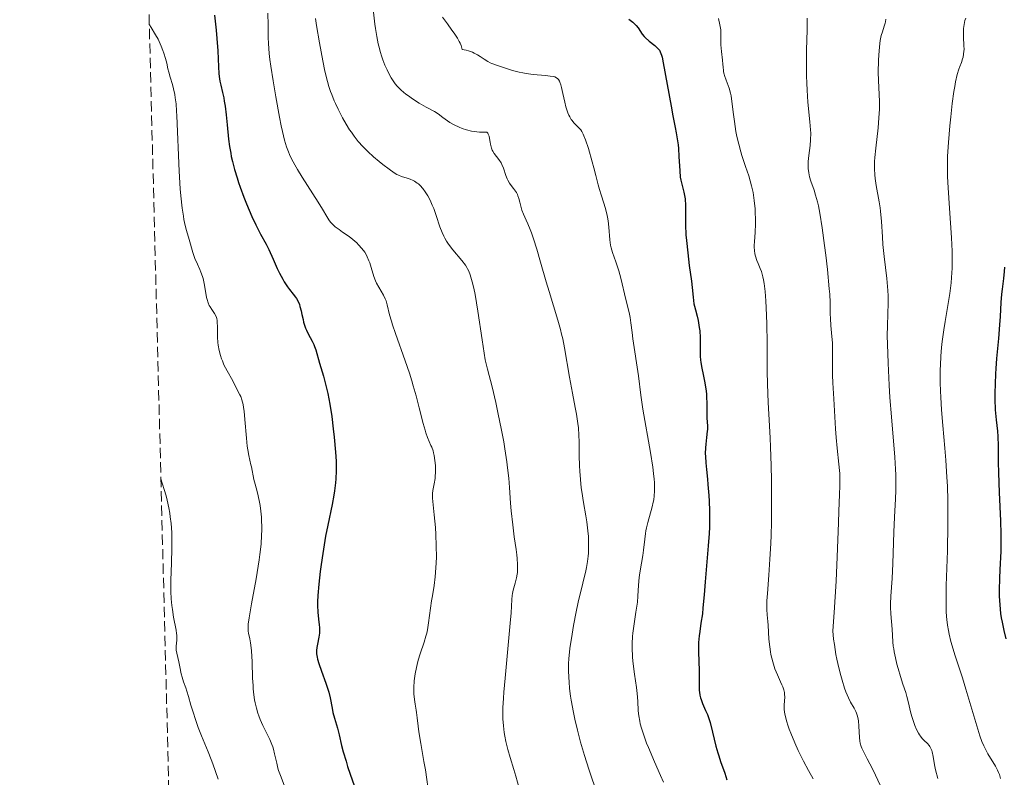
# Model space of a CAD drawing. Units: metres. Extents: x 675200 to 678662, y 4749174 to 4751568.
# Drawn here: x 675225 to 675391, y 4749543 to 4749670 of the extents above; entities that cross this region are included whole.
import ezdxf

# ---------------------------------------------------------------- set-up
doc = ezdxf.new("R2010")
doc.units = ezdxf.units.M
doc.header["$MEASUREMENT"] = 0
doc.linetypes.add('DGN Style 3', pattern=[2.435891, 1.739922, -0.695969])
for name, color, linetype, lineweight in [('Curva de nivel directora', 30, 'Continuous', 30), ('Curva de nivel intermedia', 30, 'Continuous', 0), ('Zona arbolada', 92, 'DGN Style 3', 0)]:
    doc.layers.add(name, color=color, linetype=linetype, lineweight=lineweight)

msp = doc.modelspace()

# ---------------------------------------------------------------- linework, layer by layer
at = {"layer": 'Curva de nivel directora', "color": 30, "linetype": 'Continuous', "lineweight": 30, "flags": 128}
for points, elevation in [([(675257.42, 4749671.03), (675257.72, 4749668.5), (675257.84, 4749667.13), (675257.97, 4749665), (675258.09, 4749662.32), (675258.16, 4749661.2), (675258.21, 4749660.72), (675258.33, 4749659.92), (675258.47, 4749659.24), (675258.78, 4749658.02), (675258.98, 4749657.09), (675259.07, 4749656.57), (675259.21, 4749655.72), (675259.4, 4749654.26), (675259.56, 4749652.58), (675259.81, 4749650.13), (675259.97, 4749648.88), (675260.16, 4749647.77), (675260.26, 4749647.22), (675260.45, 4749646.37), (675260.8, 4749645.04), (675261.23, 4749643.61), (675261.49, 4749642.84)], 1150), ([(675327.27, 4749670.38), (675327.53, 4749670.19), (675327.97, 4749669.85), (675328.32, 4749669.52), (675328.52, 4749669.31), (675328.85, 4749668.88), (675329.55, 4749667.82), (675329.86, 4749667.45), (675330.04, 4749667.26), (675330.7, 4749666.67), (675331.65, 4749665.91), (675332.05, 4749665.56), (675332.33, 4749665.27), (675332.44, 4749665.12), (675332.59, 4749664.85), (675332.79, 4749664.31), (675332.89, 4749663.95), (675333.09, 4749662.99), (675334.41, 4749655.69), (675334.73, 4749654.08)], 1175), ([(675334.73, 4749654.08), (675335.12, 4749652.13), (675335.29, 4749651.2), (675335.5, 4749649.86), (675335.58, 4749649.2), (675335.64, 4749648.54), (675335.73, 4749647.24), (675335.86, 4749644.8), (675335.97, 4749643.72), (675336.06, 4749643.23), (675336.26, 4749642.32), (675336.55, 4749641.19), (675336.68, 4749640.63), (675336.77, 4749640.06), (675336.81, 4749639.76), (675336.84, 4749639.3), (675336.85, 4749638.3), (675336.83, 4749636.68), (675336.84, 4749635.72), (675336.92, 4749634.03), (675336.99, 4749633.06), (675337.21, 4749630.97), (675337.48, 4749628.83), (675337.83, 4749626.22), (675337.97, 4749625.15), (675338.16, 4749623.49), (675338.27, 4749622.38), (675338.34, 4749622), (675338.51, 4749621.37), (675338.82, 4749620.28), (675338.97, 4749619.6), (675339.16, 4749618.42), (675339.23, 4749617.85), (675339.32, 4749616.72), (675339.34, 4749615.92), (675339.33, 4749614.85), (675339.31, 4749613.98), (675339.31, 4749613.55), (675339.36, 4749612.88), (675339.41, 4749612.53), (675339.55, 4749611.8), (675339.9, 4749610.2), (675340.07, 4749609.36), (675340.27, 4749608.06), (675340.36, 4749607.2), (675340.41, 4749606.66), (675340.46, 4749605.65), (675340.44, 4749603.18), (675340.54, 4749601.77), (675340.54, 4749601.22), (675340.52, 4749600.91), (675340.4, 4749599.84), (675340.27, 4749598.73), (675340.22, 4749598.12), (675340.18, 4749597.15), (675340.19, 4749596.65), (675340.25, 4749595.58), (675340.36, 4749594.45), (675340.54, 4749592.82), (675340.63, 4749591.96), (675340.79, 4749590.1), (675340.84, 4749589.1), (675340.89, 4749587.47), (675340.88, 4749585.68), (675340.86, 4749584.72), (675340.81, 4749583.7), (675340.66, 4749581.57), (675340.14, 4749575.53), (675339.97, 4749573.35), (675339.79, 4749571.15), (675339.68, 4749570.15), (675339.45, 4749568.59), (675339.24, 4749567.15), (675339.14, 4749566.42), (675339.04, 4749565.31), (675339.02, 4749564.75), (675339.02, 4749563.65), (675339.13, 4749560.58), (675339.15, 4749559.28), (675339.14, 4749557.83), (675339.16, 4749557.22), (675339.18, 4749556.95), (675339.25, 4749556.45), (675339.36, 4749555.98), (675339.46, 4749555.67), (675339.71, 4749555.03), (675340.24, 4749553.87), (675340.53, 4749553.15), (675340.84, 4749552.3), (675340.98, 4749551.82), (675341.41, 4749550.18), (675341.98, 4749547.81), (675342.28, 4749546.69), (675342.44, 4749546.18), (675342.77, 4749545.22), (675343.45, 4749543.28), (675343.79, 4749542.15)], 1175), ([(675261.49, 4749642.84), (675261.77, 4749642.04), (675262.39, 4749640.37), (675262.84, 4749639.24), (675263.74, 4749637.1), (675264.37, 4749635.72), (675264.66, 4749635.13), (675265.18, 4749634.14), (675266.12, 4749632.45), (675266.58, 4749631.55), (675267.32, 4749629.92), (675268.02, 4749628.34), (675268.38, 4749627.58), (675268.93, 4749626.53), (675269.2, 4749626.07), (675269.74, 4749625.27), (675270.08, 4749624.82), (675270.7, 4749624.04), (675271.08, 4749623.52), (675271.25, 4749623.27), (675271.52, 4749622.78), (675271.73, 4749622.28), (675271.84, 4749621.94), (675272.03, 4749621.2), (675272.16, 4749620.59), (675272.35, 4749619.73), (675272.46, 4749619.29), (675272.66, 4749618.62), (675272.78, 4749618.3), (675272.92, 4749617.97), (675273.23, 4749617.34), (675273.89, 4749616.12), (675274.17, 4749615.52), (675274.29, 4749615.22), (675274.5, 4749614.61), (675275.12, 4749612.36), (675275.78, 4749610.21), (675276.15, 4749608.85), (675276.53, 4749607.27), (675276.71, 4749606.39), (675276.88, 4749605.45), (675277.2, 4749603.42), (675277.46, 4749601.31), (675277.62, 4749599.93), (675277.84, 4749597.36), (675277.92, 4749595.89), (675277.95, 4749595.21), (675277.95, 4749594.26), (675277.9, 4749592.91), (675277.84, 4749592.24), (675277.66, 4749590.85), (675277.54, 4749590.11), (675277.25, 4749588.54), (675276.54, 4749585.06), (675276.17, 4749583.2), (675275.68, 4749580.33), (675275.41, 4749578.47), (675275.25, 4749577.28), (675274.99, 4749575.15), (675274.83, 4749573.21), (675274.78, 4749572.16), (675274.78, 4749571.53), (675274.83, 4749570.41), (675274.96, 4749569.26), (675275.09, 4749568.31), (675275.13, 4749567.85), (675275.14, 4749567.18), (675275.12, 4749566.85), (675275.03, 4749566.21), (675274.78, 4749565.01), (675274.67, 4749564.45), (675274.62, 4749563.98), (675274.61, 4749563.74), (675274.63, 4749563.38), (675274.71, 4749562.81), (675274.78, 4749562.49), (675274.99, 4749561.77), (675275.46, 4749560.46), (675276.21, 4749558.45), (675276.54, 4749557.42), (675276.68, 4749556.92), (675276.92, 4749555.96), (675277.26, 4749554.23), (675277.4, 4749553.5), (675277.64, 4749552.57), (675277.98, 4749551.45), (675278.16, 4749550.84), (675278.42, 4749549.77), (675278.85, 4749547.97), (675279.13, 4749546.9), (675279.6, 4749545.28), (675279.87, 4749544.42), (675280.3, 4749543.12), (675281, 4749541.2)], 1150), ([(675390.61, 4749628.55), (675390.56, 4749627.83), (675390.45, 4749626.64), (675390.21, 4749624.85), (675390.11, 4749624.02), (675390.01, 4749622.59), (675389.9, 4749620.24), (675389.8, 4749618.86), (675389.6, 4749616.55), (675389.28, 4749613.18), (675389.14, 4749611.46), (675389.09, 4749610.6), (675389.03, 4749608.93), (675389, 4749607.34), (675389.01, 4749606.33), (675389.08, 4749604.53), (675389.23, 4749602.86), (675389.45, 4749600.95), (675389.52, 4749600), (675389.55, 4749598.43), (675389.55, 4749595.68), (675389.59, 4749593.89), (675389.74, 4749590.6), (675389.97, 4749585.8), (675390.03, 4749583.57), (675390.03, 4749582.55), (675389.99, 4749580.72), (675389.83, 4749577.58), (675389.76, 4749576.12), (675389.73, 4749574.14), (675389.75, 4749573.14), (675389.83, 4749571.65), (675389.98, 4749570.17), (675390.09, 4749569.44), (675390.21, 4749568.73), (675390.51, 4749567.32), (675390.87, 4749565.95)], 1200)]:
    msp.add_lwpolyline(points, dxfattribs=dict(at, elevation=elevation))
at = {"layer": 'Curva de nivel intermedia', "color": 30, "linetype": 'Continuous', "lineweight": 0, "flags": 128}
for points, elevation in [([(675266.42, 4749671.36), (675266.45, 4749669.38), (675266.48, 4749667.26), (675266.52, 4749666.25), (675266.66, 4749664.57), (675266.77, 4749663.58)], 1155), ([(675284.24, 4749671.56), (675284.47, 4749669.51), (675284.57, 4749668.79), (675284.79, 4749667.44), (675285.05, 4749666.19), (675285.24, 4749665.41), (675285.37, 4749664.92), (675285.65, 4749664), (675285.82, 4749663.51), (675286.17, 4749662.6), (675286.54, 4749661.8), (675286.78, 4749661.31), (675287.24, 4749660.47), (675287.67, 4749659.78), (675287.88, 4749659.48), (675288.24, 4749659.05), (675288.44, 4749658.84), (675288.9, 4749658.4), (675289.67, 4749657.75), (675290.11, 4749657.42), (675290.82, 4749656.91), (675291.96, 4749656.19), (675293.1, 4749655.55), (675294.52, 4749654.78), (675295.14, 4749654.4), (675295.95, 4749653.8), (675296.69, 4749653.25), (675297.11, 4749652.96), (675297.86, 4749652.53), (675298.69, 4749652.14), (675299.16, 4749651.96), (675299.92, 4749651.71), (675300.75, 4749651.51), (675301.19, 4749651.43), (675302.11, 4749651.33), (675302.59, 4749651.31), (675303.33, 4749651.33), (675303.49, 4749651.16), (675303.58, 4749651.01), (675303.71, 4749650.65), (675303.8, 4749650.24), (675303.9, 4749649.62), (675303.96, 4749649.31), (675304.06, 4749648.84), (675304.13, 4749648.62), (675304.26, 4749648.31), (675304.36, 4749648.11), (675304.6, 4749647.74), (675305.39, 4749646.7), (675305.74, 4749646.16), (675305.89, 4749645.88), (675306.14, 4749645.27), (675306.54, 4749644.03), (675306.75, 4749643.47), (675306.87, 4749643.21), (675307.15, 4749642.74), (675307.45, 4749642.32), (675307.83, 4749641.84), (675308.01, 4749641.61), (675308.33, 4749641.13), (675308.49, 4749640.82), (675308.59, 4749640.6), (675308.75, 4749640.13), (675308.9, 4749639.52), (675309.12, 4749638.64), (675309.26, 4749638.19)], 1165), ([(675246.43, 4749669.52), (675246.49, 4749669.39), (675246.72, 4749668.98), (675247.48, 4749667.73), (675247.9, 4749666.99), (675248.09, 4749666.61), (675248.44, 4749665.84), (675248.73, 4749665.1), (675248.9, 4749664.62), (675249.16, 4749663.76), (675249.37, 4749662.94), (675249.57, 4749661.97), (675249.7, 4749661.46), (675249.94, 4749660.61), (675250.33, 4749659.33), (675250.52, 4749658.65), (675250.73, 4749657.68), (675250.82, 4749657.12), (675250.94, 4749656.11), (675251.04, 4749654.84), (675251.08, 4749654.08), (675251.45, 4749644.73), (675251.64, 4749641.77), (675251.75, 4749640.59), (675251.98, 4749638.5), (675252.18, 4749637.18), (675252.28, 4749636.6), (675252.5, 4749635.6), (675252.73, 4749634.74), (675253.18, 4749633.24), (675253.77, 4749631.06), (675254, 4749630.36), (675254.12, 4749630.03), (675254.55, 4749629.06), (675254.95, 4749628.2), (675255.13, 4749627.75), (675255.38, 4749627.02), (675255.49, 4749626.63), (675255.67, 4749625.8), (675255.95, 4749624.16), (675256.09, 4749623.43), (675256.17, 4749623.12), (675256.34, 4749622.57), (675256.54, 4749622.12), (675256.68, 4749621.86), (675256.98, 4749621.41), (675257.45, 4749620.76), (675257.65, 4749620.38), (675257.76, 4749620.07), (675257.81, 4749619.89), (675257.86, 4749619.6), (675257.9, 4749619.28), (675257.93, 4749618.52), (675257.95, 4749616.77), (675258, 4749615.85), (675258.06, 4749615.4), (675258.22, 4749614.52), (675258.44, 4749613.67), (675258.62, 4749613.12), (675258.75, 4749612.78), (675259.02, 4749612.11), (675259.54, 4749611.08), (675260.51, 4749609.39), (675261.44, 4749607.53), (675261.71, 4749607.06), (675261.85, 4749606.78), (675262.05, 4749606.22), (675262.24, 4749605.41), (675262.33, 4749604.9), (675262.41, 4749604.29), (675262.55, 4749602.88), (675262.81, 4749599.77), (675262.95, 4749598.38), (675263.02, 4749597.79), (675263.19, 4749596.8), (675263.36, 4749596.03), (675263.56, 4749595.24), (675263.64, 4749594.9), (675264.05, 4749592.76), (675264.26, 4749591.97), (675264.61, 4749590.74), (675264.79, 4749590.03), (675265.01, 4749588.97), (675265.11, 4749588.39), (675265.23, 4749587.44), (675265.33, 4749586.41), (675265.36, 4749585.86), (675265.39, 4749584.82), (675265.39, 4749584.26), (675265.36, 4749583.37), (675265.27, 4749581.88), (675265.09, 4749580.16), (675264.96, 4749579.21), (675264.81, 4749578.19), (675264.45, 4749576.02), (675263.69, 4749571.8), (675263.38, 4749570.11), (675263.27, 4749569.44), (675263.13, 4749568.42), (675263.08, 4749567.73), (675263.08, 4749567.4)], 1145), ([(675274.45, 4749670.5), (675274.49, 4749670.08), (675274.6, 4749669.28), (675275.15, 4749666.37), (675275.7, 4749663.34), (675276.05, 4749661.6), (675276.48, 4749659.85), (675276.72, 4749659), (675276.99, 4749658.18), (675277.19, 4749657.64), (675277.59, 4749656.62), (675277.81, 4749656.13), (675278.25, 4749655.18), (675278.7, 4749654.3), (675279.01, 4749653.74), (675279.62, 4749652.69), (675280.21, 4749651.74), (675280.51, 4749651.3), (675280.96, 4749650.67), (675281.67, 4749649.77), (675282.44, 4749648.9), (675282.86, 4749648.47), (675283.3, 4749648.04), (675284.24, 4749647.18), (675285.19, 4749646.37), (675285.8, 4749645.88), (675286.87, 4749645.06), (675287.74, 4749644.44), (675288.18, 4749644.19), (675288.44, 4749644.06), (675288.96, 4749643.86), (675289.89, 4749643.58), (675290.4, 4749643.4), (675290.91, 4749643.17), (675291.16, 4749643.04), (675291.59, 4749642.75), (675291.8, 4749642.59), (675292.1, 4749642.31), (675292.54, 4749641.82), (675292.97, 4749641.25), (675293.17, 4749640.94), (675293.38, 4749640.59), (675293.77, 4749639.85), (675294.15, 4749639.03), (675294.39, 4749638.46), (675294.82, 4749637.26), (675295.43, 4749635.38), (675295.8, 4749634.42), (675296.09, 4749633.77), (675296.26, 4749633.44), (675296.55, 4749632.96), (675296.87, 4749632.47), (675297.61, 4749631.5), (675299.12, 4749629.69), (675299.73, 4749628.89), (675299.97, 4749628.53), (675300.1, 4749628.3), (675300.32, 4749627.88), (675300.54, 4749627.28), (675300.85, 4749626.11), (675301.13, 4749625.01), (675301.35, 4749623.94), (675301.84, 4749621.15), (675302.58, 4749616.33), (675303.07, 4749612.96), (675303.48, 4749611.37), (675304.23, 4749608.42), (675304.86, 4749605.73), (675305.22, 4749604.08), (675305.83, 4749601.11), (675306.2, 4749599.13), (675306.4, 4749597.92), (675306.72, 4749595.74), (675306.84, 4749594.76), (675307.03, 4749592.99), (675307.17, 4749591.44), (675307.36, 4749588.79), (675307.46, 4749587.48), (675307.71, 4749585.13), (675307.96, 4749583.14), (675308.27, 4749580.97), (675308.38, 4749580.08), (675308.45, 4749579.48), (675308.52, 4749578.45), (675308.53, 4749577.6), (675308.5, 4749577.11), (675308.46, 4749576.8), (675308.37, 4749576.23), (675308.14, 4749575.32), (675307.81, 4749574.15), (675307.68, 4749573.56), (675307.64, 4749573.25), (675307.57, 4749572.54), (675307.43, 4749570.33), (675307.29, 4749568.54), (675306.95, 4749564.85), (675306.42, 4749559.32), (675306.21, 4749556.92), (675306.13, 4749555.92)], 1160), ([(675295.88, 4749670.69), (675296.69, 4749669.56), (675297.47, 4749668.52), (675297.85, 4749667.99), (675298.38, 4749667.17), (675298.68, 4749666.61), (675298.82, 4749666.33), (675299, 4749665.9), (675299.2, 4749665.25), (675299.84, 4749665.12), (675300.23, 4749665.02), (675300.92, 4749664.78), (675301.23, 4749664.65), (675301.76, 4749664.38), (675302.21, 4749664.1), (675302.91, 4749663.6), (675303.51, 4749663.21), (675303.9, 4749663.01), (675304.2, 4749662.88), (675304.95, 4749662.6)], 1170), ([(675342.4, 4749670.49), (675342.65, 4749669.41), (675342.76, 4749668.86), (675342.78, 4749668.59), (675342.81, 4749668.01), (675342.79, 4749666.75), (675342.8, 4749666.05), (675342.89, 4749664.91), (675343.07, 4749663.43)], 1180), ([(675357.37, 4749670.52), (675357.33, 4749668.49), (675357.26, 4749665.17), (675357.24, 4749663.4), (675357.25, 4749660.79), (675357.28, 4749659.56), (675357.33, 4749658.41), (675357.49, 4749656.36), (675357.83, 4749653.07), (675357.94, 4749651.74), (675357.96, 4749651.14), (675357.94, 4749650.04), (675357.86, 4749649.06), (675357.64, 4749647.36), (675357.55, 4749646.36), (675357.53, 4749645.88), (675357.55, 4749645.17), (675357.62, 4749644.47), (675357.69, 4749644.12), (675357.77, 4749643.77), (675357.98, 4749643.04), (675358.51, 4749641.53), (675358.78, 4749640.72), (675359.1, 4749639.56), (675359.26, 4749638.88), (675359.49, 4749637.66), (675359.88, 4749635.18), (675360.28, 4749632.23), (675360.48, 4749630.6)], 1185), ([(675370.64, 4749670.35), (675370.58, 4749669.94), (675370.52, 4749669.68), (675370.36, 4749669.16), (675370.03, 4749668.24), (675369.85, 4749667.6), (675369.68, 4749666.76), (675369.61, 4749666.25), (675369.54, 4749665.67), (675369.43, 4749664.36), (675369.38, 4749663.4), (675369.34, 4749661.45), (675369.36, 4749660.05), (675369.54, 4749656.47), (675369.55, 4749655.19), (675369.52, 4749654.48), (675369.46, 4749653.72), (675369.3, 4749652.05), (675368.91, 4749648.61), (675368.77, 4749647.06), (675368.72, 4749646.37), (675368.7, 4749645.15), (675368.75, 4749644.11), (675368.81, 4749643.49), (675368.99, 4749642.31), (675369.52, 4749639.56), (675369.68, 4749638.54), (675369.74, 4749638), (675369.89, 4749636.24), (675370.03, 4749633.69), (675370.12, 4749632.36), (675370.32, 4749630.36), (675370.76, 4749626.67), (675370.95, 4749624.65), (675371, 4749623.76), (675371.02, 4749622.54), (675370.88, 4749618.76), (675370.87, 4749616.98), (675370.89, 4749615.61), (675371, 4749612.4), (675371.18, 4749608.65), (675371.31, 4749606.59), (675371.55, 4749603.33), (675372.12, 4749596.56), (675372.25, 4749594.5), (675372.29, 4749593.54), (675372.31, 4749592.64), (675372.29, 4749590.99), (675372.23, 4749589.47), (675372.11, 4749587.48), (675372.06, 4749586.44), (675371.97, 4749583.92), (675371.88, 4749580.36), (675371.81, 4749578.6), (675371.66, 4749576.1), (675371.47, 4749573.13), (675371.43, 4749571.83), (675371.43, 4749571.24), (675371.48, 4749570.14), (675371.7, 4749567.54), (675371.8, 4749565.44), (675371.88, 4749564.66), (675371.94, 4749564.22), (675372.02, 4749563.75), (675372.23, 4749562.72), (675372.5, 4749561.64), (675372.69, 4749560.92), (675373.08, 4749559.58), (675373.49, 4749558.31), (675373.97, 4749556.89), (675374.17, 4749556.2), (675374.44, 4749555.12), (675374.78, 4749553.61), (675374.99, 4749552.83), (675375.15, 4749552.32), (675375.51, 4749551.32), (675375.81, 4749550.63), (675376.13, 4749550.02), (675376.29, 4749549.75), (675376.45, 4749549.51), (675376.76, 4749549.1), (675377.07, 4749548.78), (675377.62, 4749548.26), (675377.92, 4749547.94), (675378.06, 4749547.76), (675378.23, 4749547.45), (675378.38, 4749547.08), (675378.44, 4749546.87), (675378.6, 4749546.08), (675378.83, 4749544.69), (675379, 4749543.85), (675379.38, 4749542.41)], 1190), ([(675384.09, 4749670.55), (675383.96, 4749670.12), (675383.82, 4749669.47), (675383.74, 4749668.8), (675383.71, 4749668.46), (675383.72, 4749667.35), (675383.78, 4749665.9), (675383.8, 4749665.25), (675383.79, 4749664.96), (675383.74, 4749664.45), (675383.65, 4749663.98), (675383.57, 4749663.68), (675383.36, 4749663.08), (675383.07, 4749662.37), (675382.91, 4749661.92), (675382.65, 4749661.03), (675382.38, 4749659.81), (675382.24, 4749659.04), (675382.1, 4749658.16), (675381.83, 4749656.13), (675381.57, 4749653.9), (675381.42, 4749652.4), (675381.18, 4749649.59), (675381.04, 4749647.27), (675381.01, 4749646.23), (675381.01, 4749644.66), (675381.03, 4749643.83), (675381.12, 4749641.96), (675381.36, 4749638.53), (675381.69, 4749633.53), (675381.79, 4749631.24), (675381.81, 4749630.22), (675381.8, 4749628.41), (675381.71, 4749626.85), (675381.63, 4749625.9), (675381.4, 4749624.12), (675381.07, 4749622.13), (675380.6, 4749619.4), (675380.38, 4749617.98), (675380.13, 4749616.03), (675380.03, 4749615.05), (675379.91, 4749613.55), (675379.82, 4749612.06), (675379.79, 4749611.32), (675379.78, 4749610.59), (675379.78, 4749609.13), (675379.82, 4749607.65), (675379.87, 4749606.63), (675380.02, 4749604.5), (675380.25, 4749601.89), (675380.59, 4749598.07), (675380.75, 4749596.02), (675380.93, 4749593.15), (675381, 4749591.63), (675381.07, 4749589.22), (675381.09, 4749586.61), (675381.08, 4749585.22), (675380.99, 4749580.76), (675380.82, 4749574.94), (675380.79, 4749572.49), (675380.81, 4749570.53), (675380.86, 4749569.7), (675380.9, 4749569.19), (675381, 4749568.23), (675381.16, 4749567.33)], 1195), ([(675266.77, 4749663.58), (675266.91, 4749662.47), (675267.29, 4749659.95), (675267.74, 4749657.25), (675268.37, 4749653.83), (675268.67, 4749652.37), (675268.87, 4749651.44), (675269.23, 4749649.95), (675269.56, 4749648.85), (675269.77, 4749648.28), (675270.2, 4749647.29), (675270.68, 4749646.32), (675270.96, 4749645.81), (675271.41, 4749645.01), (675272.19, 4749643.72), (675274.92, 4749639.52), (675275.63, 4749638.34), (675276.38, 4749637.08), (675276.7, 4749636.57), (675277.01, 4749636.15), (675277.17, 4749635.96), (675277.52, 4749635.61), (675277.78, 4749635.38), (675278.42, 4749634.9), (675279.03, 4749634.48), (675279.94, 4749633.84), (675280.41, 4749633.49), (675281.1, 4749632.93), (675281.43, 4749632.64), (675281.73, 4749632.34), (675282.28, 4749631.72), (675282.76, 4749631.07), (675283.03, 4749630.61), (675283.19, 4749630.3), (675283.47, 4749629.66), (675283.61, 4749629.29), (675283.84, 4749628.53), (675284.29, 4749627), (675284.57, 4749626.25), (675284.74, 4749625.89), (675285.12, 4749625.19), (675285.9, 4749623.86), (675286.22, 4749623.21), (675286.35, 4749622.89), (675286.55, 4749622.21), (675286.95, 4749620.55), (675287.25, 4749619.46), (675287.45, 4749618.82), (675287.93, 4749617.41), (675289.59, 4749612.78), (675290.29, 4749610.71), (675290.7, 4749609.43), (675290.94, 4749608.59), (675291.42, 4749606.88), (675291.94, 4749604.83), (675292.6, 4749602.23), (675292.92, 4749601.12), (675293.07, 4749600.65), (675293.35, 4749599.85), (675293.61, 4749599.21), (675293.92, 4749598.51), (675294.05, 4749598.2), (675294.27, 4749597.6), (675294.36, 4749597.29), (675294.48, 4749596.81), (675294.6, 4749595.99), (675294.68, 4749595.14), (675294.69, 4749594.68), (675294.69, 4749593.99), (675294.66, 4749593.3), (675294.62, 4749592.97), (675294.47, 4749592.05), (675294.24, 4749590.94), (675294.18, 4749590.42), (675294.17, 4749590.16), (675294.19, 4749589.61), (675294.49, 4749586.84), (675294.67, 4749584.71), (675294.74, 4749583.49), (675294.82, 4749581.57), (675294.84, 4749579.67), (675294.82, 4749578.76), (675294.77, 4749577.91), (675294.63, 4749576.35), (675294.44, 4749574.94), (675294.16, 4749573.19), (675294.03, 4749572.34), (675293.52, 4749568.6), (675293.32, 4749567.44), (675293.2, 4749566.9), (675293.07, 4749566.37), (675292.76, 4749565.36), (675292.09, 4749563.4), (675291.77, 4749562.35), (675291.58, 4749561.61), (675291.47, 4749561.09), (675291.28, 4749560.04), (675291.12, 4749558.85), (675291.05, 4749557.71), (675291.04, 4749557.17), (675291.05, 4749556.66)], 1155), ([(675304.95, 4749662.6), (675306.65, 4749662.03), (675307.69, 4749661.73), (675308.82, 4749661.45), (675309.4, 4749661.33), (675309.98, 4749661.22), (675311.14, 4749661.06), (675313.22, 4749660.86), (675314.04, 4749660.78), (675314.6, 4749660.68), (675314.83, 4749660.62), (675315.11, 4749660.49), (675315.34, 4749660.3), (675315.44, 4749660.17), (675315.57, 4749659.94), (675315.65, 4749659.75), (675315.8, 4749659.3), (675315.92, 4749658.87), (675316.15, 4749657.86), (675316.49, 4749656.35), (675316.68, 4749655.6), (675316.89, 4749654.9), (675317.01, 4749654.58), (675317.19, 4749654.16), (675317.32, 4749653.9), (675317.59, 4749653.45), (675317.73, 4749653.26), (675318.01, 4749652.91), (675318.28, 4749652.62), (675318.77, 4749652.14), (675319.17, 4749651.7), (675319.34, 4749651.45), (675319.58, 4749650.99), (675319.7, 4749650.71), (675319.98, 4749650), (675320.46, 4749648.57), (675321.13, 4749646.34), (675321.41, 4749645.3), (675321.73, 4749643.99), (675322.1, 4749642.46), (675322.34, 4749641.65), (675322.64, 4749640.73), (675323.09, 4749639.37), (675323.31, 4749638.65), (675323.6, 4749637.53), (675323.71, 4749636.97), (675323.81, 4749636.4), (675323.93, 4749635.29), (675324.1, 4749633.2), (675324.22, 4749632.28), (675324.31, 4749631.85), (675324.53, 4749631.06), (675325.12, 4749629.45), (675325.44, 4749628.48), (675325.6, 4749627.92), (675325.92, 4749626.71), (675326.77, 4749623.12), (675327.1, 4749621.85), (675327.42, 4749620.63), (675327.53, 4749620.08), (675327.65, 4749619.17), (675327.83, 4749617.54), (675327.96, 4749616.46), (675328.9, 4749610.24), (675329.3, 4749606.99), (675329.67, 4749604.64), (675330.94, 4749597.31), (675331.32, 4749594.86), (675331.45, 4749593.78), (675331.55, 4749592.82), (675331.59, 4749592.25), (675331.62, 4749591.25), (675331.62, 4749590.81), (675331.57, 4749590.03), (675331.48, 4749589.36), (675331.4, 4749588.95), (675331.21, 4749588.18), (675330.48, 4749585.53), (675330.26, 4749584.61), (675330.17, 4749584.15), (675330.09, 4749583.68), (675329.96, 4749582.72), (675329.76, 4749580.85), (675329.65, 4749579.95), (675329.44, 4749578.68), (675329.16, 4749577.07), (675329.04, 4749576.25), (675328.94, 4749574.98), (675328.82, 4749573.11), (675328.72, 4749572.08), (675328.48, 4749570.42), (675328.12, 4749568.07), (675327.98, 4749566.89), (675327.92, 4749566.31), (675327.86, 4749565.16), (675327.86, 4749564.03), (675327.88, 4749563.27), (675327.91, 4749562.76), (675328, 4749561.73), (675328.24, 4749559.98), (675328.58, 4749557.73)], 1170), ([(675343.07, 4749663.43), (675343.14, 4749662.8), (675343.18, 4749662.29), (675343.23, 4749661.74), (675343.26, 4749661.48), (675343.35, 4749661.08), (675343.42, 4749660.86), (675343.72, 4749660.08), (675344.05, 4749659.21), (675344.22, 4749658.72), (675344.44, 4749657.9), (675344.53, 4749657.46), (675344.68, 4749656.49), (675344.93, 4749654.32), (675345.08, 4749653.13), (675345.35, 4749651.45), (675345.52, 4749650.58), (675345.81, 4749649.28), (675346.15, 4749648), (675346.33, 4749647.37), (675346.95, 4749645.54), (675347.51, 4749643.94), (675347.76, 4749643.12), (675347.99, 4749642.27), (675348.09, 4749641.84), (675348.23, 4749641.17), (675348.43, 4749639.79), (675348.56, 4749638.41), (675348.61, 4749637.52), (675348.63, 4749636.95), (675348.64, 4749635.89), (675348.57, 4749634.41), (675348.45, 4749632.88), (675348.42, 4749632.24), (675348.42, 4749631.93), (675348.46, 4749631.35), (675348.55, 4749630.79), (675348.63, 4749630.43), (675348.87, 4749629.71), (675349.1, 4749629.16), (675349.45, 4749628.32), (675349.63, 4749627.83), (675349.88, 4749626.94), (675350, 4749626.41), (675350.1, 4749625.82), (675350.27, 4749624.47), (675350.41, 4749622.88), (675350.47, 4749621.7), (675350.56, 4749619.06), (675350.6, 4749615.71), (675350.62, 4749611.05), (675350.66, 4749608.83), (675350.79, 4749605.77), (675351.01, 4749601.85), (675351.12, 4749599.76), (675351.19, 4749598.27), (675351.29, 4749595.1), (675351.34, 4749592.64), (675351.36, 4749588.98), (675351.32, 4749585.54), (675351.26, 4749583.38), (675351.21, 4749581.99), (675351.07, 4749579.37), (675350.87, 4749576.66), (675350.64, 4749573.58), (675350.58, 4749572.33), (675350.57, 4749571.79), (675350.58, 4749570.85), (675350.63, 4749569.99), (675350.73, 4749568.84), (675350.78, 4749568.2), (675350.92, 4749565.87), (675351.05, 4749564.58), (675351.17, 4749563.71), (675351.24, 4749563.29), (675351.38, 4749562.66), (675351.54, 4749562.04), (675351.66, 4749561.65), (675351.92, 4749560.89), (675352.34, 4749559.86), (675352.87, 4749558.67), (675353.09, 4749558.18), (675353.23, 4749557.86), (675353.42, 4749557.31), (675353.53, 4749556.87), (675353.56, 4749556.6), (675353.57, 4749556.09), (675353.49, 4749554.78), (675353.5, 4749554.01), (675353.59, 4749553.25), (675353.68, 4749552.82), (675353.87, 4749552.09), (675354.15, 4749551.22), (675354.33, 4749550.72), (675354.61, 4749550), (675355.29, 4749548.38), (675355.86, 4749547.11), (675356.74, 4749545.3), (675357.59, 4749543.71), (675358.37, 4749542.3)], 1180), ([(675309.26, 4749638.19), (675309.54, 4749637.51), (675310, 4749636.49), (675310.26, 4749635.88), (675310.65, 4749634.91), (675310.86, 4749634.34), (675311.19, 4749633.36), (675311.75, 4749631.58), (675312.38, 4749629.4), (675313.33, 4749626.12), (675313.83, 4749624.44), (675315.33, 4749619.61), (675315.77, 4749618.05), (675315.96, 4749617.28), (675316.14, 4749616.51), (675316.44, 4749614.96), (675317.28, 4749610.04), (675317.8, 4749607.32), (675318.26, 4749604.91), (675318.46, 4749603.77), (675318.7, 4749602.21), (675318.78, 4749601.51), (675318.87, 4749600.25), (675318.9, 4749599.1), (675318.9, 4749597.61), (675318.9, 4749596.82), (675318.96, 4749595.09), (675319.01, 4749594.17), (675319.12, 4749592.77), (675319.27, 4749591.39), (675319.35, 4749590.73), (675319.64, 4749588.88), (675320.05, 4749586.68), (675320.22, 4749585.64), (675320.39, 4749584.14), (675320.46, 4749583.19), (675320.49, 4749582.58), (675320.5, 4749581.43), (675320.46, 4749580.37), (675320.42, 4749579.83), (675320.31, 4749578.97), (675320.13, 4749577.96), (675320.01, 4749577.38), (675319.53, 4749575.32), (675318.77, 4749572.13), (675318.4, 4749570.49), (675317.95, 4749568.16), (675317.71, 4749566.73), (675317.36, 4749564.32), (675317.17, 4749562.54), (675317.12, 4749561.77), (675317.11, 4749560.59), (675317.15, 4749559.38), (675317.2, 4749558.69), (675317.31, 4749557.56), (675317.47, 4749556.28), (675317.57, 4749555.58), (675317.94, 4749553.51), (675318.18, 4749552.37), (675318.62, 4749550.51), (675319.15, 4749548.48), (675319.47, 4749547.4), (675319.81, 4749546.27), (675320.54, 4749543.96), (675322, 4749539.61)], 1165), ([(675360.48, 4749630.6), (675360.76, 4749628.15), (675361.08, 4749624.9), (675361.15, 4749624.03), (675361.22, 4749622.63), (675361.26, 4749620.71), (675361.28, 4749619.94), (675361.37, 4749618.74), (675361.54, 4749616.88), (675361.6, 4749615.79), (675361.62, 4749613.94), (675361.61, 4749611.45), (675361.61, 4749610.36), (675361.66, 4749609.05), (675361.86, 4749606.35), (675361.97, 4749604.33), (675362.13, 4749601.29), (675362.22, 4749599.87), (675362.39, 4749598.08), (675362.72, 4749595.37), (675362.82, 4749594.31), (675362.86, 4749593.79), (675362.89, 4749592.98), (675362.89, 4749591.7), (675362.83, 4749590.23), (675362.69, 4749587.45), (675362.62, 4749585.49), (675362.43, 4749579.77), (675362.23, 4749575.63), (675361.89, 4749570.37), (675361.66, 4749567.25), (675361.82, 4749565.86), (675361.94, 4749564.97), (675362.21, 4749563.3), (675362.36, 4749562.51), (675362.68, 4749561.06), (675363.01, 4749559.75), (675363.23, 4749558.97), (675363.66, 4749557.62), (675363.89, 4749557), (675364.3, 4749555.99), (675364.67, 4749555.25), (675365.26, 4749554.23), (675365.56, 4749553.66), (675365.69, 4749553.37), (675365.84, 4749552.91), (675365.96, 4749552.4), (675366.01, 4749552.13), (675366.09, 4749551.19), (675366.17, 4749549.32), (675366.23, 4749548.66), (675366.3, 4749548.33), (675366.48, 4749547.79), (675366.6, 4749547.48), (675366.97, 4749546.71), (675367.48, 4749545.7), (675368.37, 4749543.99), (675368.87, 4749542.97), (675369.67, 4749541.27)], 1185), ([(675248.39, 4749592.88), (675248.95, 4749591.11), (675249.25, 4749590.01), (675249.42, 4749589.32), (675249.71, 4749588), (675249.88, 4749587.08), (675249.97, 4749586.49), (675250.11, 4749585.38), (675250.23, 4749583.86), (675250.26, 4749582.92), (675250.26, 4749581.22), (675250.18, 4749578.68), (675250.07, 4749575.81), (675250.06, 4749574.51), (675250.07, 4749573.88), (675250.13, 4749572.68), (675250.24, 4749571.55), (675250.32, 4749570.85), (675250.52, 4749569.58), (675250.95, 4749567.4), (675251.04, 4749566.81), (675251.06, 4749566.53), (675251.07, 4749566.25), (675251.05, 4749565.72), (675250.97, 4749564.71), (675250.97, 4749564.23), (675250.99, 4749564), (675251.07, 4749563.53), (675251.44, 4749562.04), (675251.6, 4749561.19), (675251.83, 4749560.02), (675251.96, 4749559.46), (675252.21, 4749558.68), (675252.59, 4749557.66), (675252.78, 4749557.11), (675253.05, 4749556.2), (675253.45, 4749554.74), (675253.7, 4749553.89), (675254.31, 4749551.98), (675254.66, 4749551), (675255.21, 4749549.59), (675256.38, 4749546.86), (675256.87, 4749545.59), (675257.15, 4749544.83), (675258.04, 4749542.28)], 1140), ([(675263.08, 4749567.4), (675263.1, 4749567.21), (675263.16, 4749566.85), (675263.38, 4749565.91), (675263.5, 4749565.26), (675263.61, 4749564.42), (675263.66, 4749563.91), (675263.76, 4749562.06), (675263.85, 4749559.3), (675263.92, 4749558.03), (675263.96, 4749557.47), (675264.06, 4749556.48), (675264.19, 4749555.64), (675264.28, 4749555.14), (675264.5, 4749554.24), (675264.74, 4749553.39), (675264.88, 4749552.97), (675265.12, 4749552.32), (675265.57, 4749551.29), (675266.74, 4749548.95), (675267.09, 4749548.13), (675267.24, 4749547.73), (675267.37, 4749547.33), (675267.57, 4749546.53), (675267.91, 4749544.94), (675268.11, 4749544.12), (675268.24, 4749543.71), (675268.53, 4749542.87), (675269.15, 4749541.26)], 1145), ([(675381.16, 4749567.33), (675381.28, 4749566.73), (675381.6, 4749565.48), (675382.33, 4749563.04), (675383.52, 4749559.35), (675384.12, 4749557.45), (675386.31, 4749550.13), (675386.49, 4749549.58), (675386.83, 4749548.64), (675387.15, 4749547.87), (675387.37, 4749547.42), (675387.84, 4749546.56), (675389.09, 4749544.47), (675389.47, 4749543.76), (675389.63, 4749543.41), (675389.76, 4749543.07), (675389.98, 4749542.4)], 1195), ([(675291.05, 4749556.66), (675291.13, 4749555.72), (675291.25, 4749554.89), (675291.43, 4749553.92), (675291.5, 4749553.49), (675291.61, 4749552.61), (675291.75, 4749551.21), (675291.89, 4749550.23), (675292.21, 4749548.27), (675292.74, 4749545.27), (675292.98, 4749543.84), (675293.63, 4749539.36)], 1155), ([(675328.58, 4749557.73), (675328.7, 4749556.73), (675328.79, 4749555.41), (675328.87, 4749553.78), (675328.96, 4749552.92), (675329.12, 4749552.07), (675329.22, 4749551.61), (675329.42, 4749550.88), (675329.79, 4749549.68), (675330.28, 4749548.33), (675330.58, 4749547.6), (675331.61, 4749545.19), (675332.62, 4749542.9), (675333.11, 4749541.74)], 1170), ([(675306.13, 4749555.92), (675306.05, 4749554.31), (675306.03, 4749553.09), (675306.05, 4749552.43), (675306.14, 4749551.28), (675306.29, 4749550.13), (675306.38, 4749549.54), (675306.54, 4749548.64), (675306.86, 4749547.28), (675307.26, 4749545.91), (675307.89, 4749543.9), (675308.24, 4749542.75), (675308.78, 4749540.77)], 1160)]:
    msp.add_lwpolyline(points, dxfattribs=dict(at, elevation=elevation))
at = {"layer": 'Zona arbolada', "color": 92, "linetype": 'DGN Style 3', "lineweight": 0}
msp.add_polyline3d([(675257.45, 4749238.41, 1065.52), (675243.77, 4749773.58, 1155), (675243.69, 4749776.57, 1155.26), (675224.58, 4750524.23, 1397.64)], dxfattribs=at)

doc.saveas('drawing.dxf')
